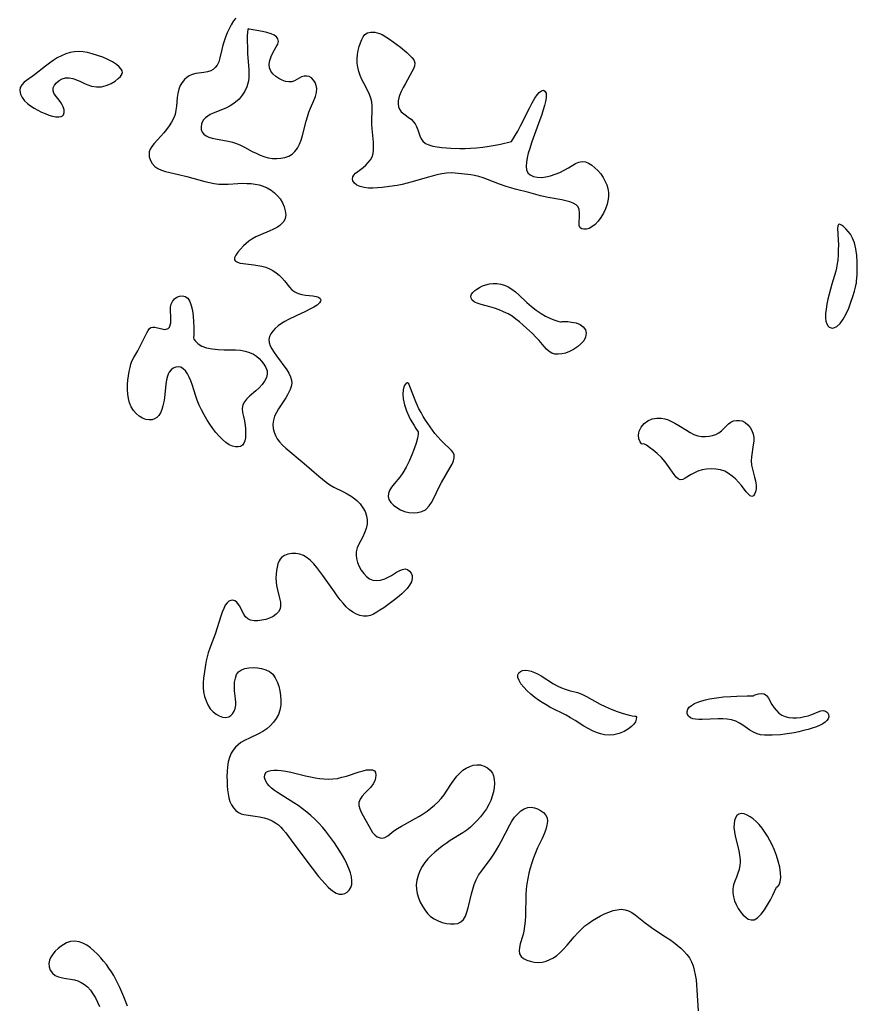
# Model space of a CAD drawing. Extents: x 1876372 to 1884574, y 2723595 to 2731797.
# Drawn here: x 1877254 to 1877564, y 2729824 to 2730188 of the extents above; entities that cross this region are included whole.
import ezdxf

# ---------------------------------------------------------------- set-up
doc = ezdxf.new("R2010")
doc.units = 0

msp = doc.modelspace()

# ---------------------------------------------------------------- linework, layer by layer
at = {"layer": 'Unknown_Line_Type', "color": 0}
for points in [[(1877333.85, 2730188.38, 120), (1877333, 2730187.29, 120), (1877332.14, 2730185.89, 120), (1877331.37, 2730184.4, 120), (1877330.68, 2730182.84, 120), (1877330.05, 2730181.25, 120), (1877329.55, 2730179.82, 120), (1877329.11, 2730178.39, 120), (1877328.71, 2730176.74, 120), (1877328, 2730173.59, 120), (1877327.55, 2730172.15, 120), (1877326.94, 2730170.89, 120), (1877326.31, 2730170.06, 120), (1877325.55, 2730169.38, 120), (1877324.69, 2730168.86, 120), (1877323.41, 2730168.43, 120), (1877322.02, 2730168.18, 120), (1877319.12, 2730167.8, 120), (1877317.72, 2730167.45, 120), (1877316.68, 2730167, 120), (1877315.73, 2730166.4, 120), (1877314.88, 2730165.65, 120), (1877314.04, 2730164.58, 120), (1877313.36, 2730163.36, 120), (1877312.84, 2730162.01, 120), (1877312.45, 2730160.49, 120), (1877312.2, 2730158.92, 120), (1877311.93, 2730155.79, 120), (1877311.74, 2730154.24, 120), (1877311.4, 2730152.72, 120), (1877310.85, 2730151.25, 120), (1877310.12, 2730149.84, 120), (1877309.25, 2730148.46, 120), (1877308.28, 2730147.14, 120), (1877307.24, 2730145.86, 120), (1877306.17, 2730144.63, 120), (1877303.63, 2730141.9, 120), (1877302.78, 2730140.88, 120), (1877302.16, 2730139.84, 120), (1877301.88, 2730138.92, 120), (1877301.79, 2730137.97, 120), (1877301.89, 2730136.99, 120), (1877302.28, 2730135.72, 120), (1877302.96, 2730134.52, 120), (1877303.9, 2730133.47, 120), (1877305.03, 2730132.67, 120), (1877306.37, 2730132.06, 120), (1877307.86, 2730131.59, 120), (1877309.45, 2730131.2, 120), (1877312.65, 2730130.5, 120), (1877315.77, 2730129.74, 120), (1877322.47, 2730127.88, 120), (1877324.18, 2730127.47, 120), (1877325.89, 2730127.13, 120), (1877327.61, 2730126.92, 120), (1877329.36, 2730126.87, 120), (1877331.11, 2730126.92, 120), (1877334.64, 2730127.16, 120), (1877336.4, 2730127.23, 120), (1877337.98, 2730127.22, 120), (1877339.54, 2730127.13, 120), (1877341.07, 2730126.94, 120), (1877342.56, 2730126.63, 120), (1877344, 2730126.19, 120), (1877345.51, 2730125.53, 120), (1877346.91, 2730124.7, 120), (1877348.21, 2730123.73, 120), (1877349.36, 2730122.63, 120), (1877350.34, 2730121.43, 120), (1877351.18, 2730119.98, 120), (1877351.8, 2730118.47, 120), (1877352.19, 2730117, 120), (1877352.33, 2730115.57, 120), (1877352.13, 2730114.22, 120), (1877351.63, 2730113.15, 120), (1877350.84, 2730112.19, 120), (1877350.14, 2730111.59, 120), (1877349.34, 2730111.05, 120), (1877348.59, 2730110.62, 120), (1877347.79, 2730110.21, 120), (1877346.23, 2730109.52, 120), (1877342.96, 2730108.2, 120), (1877341.35, 2730107.47, 120), (1877339.84, 2730106.62, 120), (1877338.73, 2730105.84, 120), (1877337.69, 2730104.99, 120), (1877336.74, 2730104.1, 120), (1877335.58, 2730102.92, 120), (1877334.59, 2730101.77, 120), (1877333.84, 2730100.68, 120), (1877333.41, 2730099.71, 120), (1877333.42, 2730098.9, 120), (1877333.83, 2730098.4, 120), (1877334.54, 2730098.02, 120), (1877335.48, 2730097.73, 120), (1877336.6, 2730097.53, 120), (1877340.57, 2730097.07, 120), (1877342.05, 2730096.87, 120), (1877343.53, 2730096.59, 120), (1877344.98, 2730096.18, 120), (1877346.32, 2730095.63, 120), (1877347.6, 2730094.95, 120), (1877348.81, 2730094.15, 120), (1877349.92, 2730093.25, 120), (1877350.94, 2730092.28, 120), (1877351.93, 2730091.12, 120), (1877353.72, 2730088.83, 120), (1877354.65, 2730087.83, 120), (1877355.68, 2730087.03, 120), (1877356.91, 2730086.46, 120), (1877358.25, 2730086.11, 120), (1877359.65, 2730085.9, 120), (1877362.37, 2730085.59, 120), (1877363.55, 2730085.36, 120), (1877364.41, 2730085.05, 120), (1877365.03, 2730084.64, 120), (1877365.32, 2730084.12, 120), (1877365.25, 2730083.58, 120), (1877364.87, 2730082.99, 120), (1877363.98, 2730082.21, 120), (1877362.77, 2730081.43, 120), (1877361.32, 2730080.64, 120), (1877359.71, 2730079.85, 120), (1877356.25, 2730078.23, 120), (1877353.43, 2730076.83, 120), (1877352.06, 2730076.09, 120), (1877350.77, 2730075.31, 120), (1877349.57, 2730074.47, 120), (1877348.48, 2730073.55, 120), (1877347.55, 2730072.57, 120), (1877346.82, 2730071.56, 120), (1877346.31, 2730070.5, 120), (1877346.1, 2730069.42, 120), (1877346.22, 2730068.29, 120), (1877346.63, 2730067.14, 120), (1877347.24, 2730065.96, 120), (1877348.03, 2730064.69, 120), (1877348.92, 2730063.39, 120), (1877352.74, 2730058.22, 120), (1877353.55, 2730056.95, 120), (1877354.17, 2730055.67, 120), (1877354.52, 2730054.37, 120), (1877354.55, 2730053.25, 120), (1877354.36, 2730052.12, 120), (1877354, 2730050.97, 120), (1877353.54, 2730049.95, 120), (1877353, 2730048.93, 120), (1877352.39, 2730047.91, 120), (1877349.71, 2730043.83, 120), (1877348.91, 2730042.45, 120), (1877348.25, 2730041.05, 120), (1877347.81, 2730039.62, 120), (1877347.64, 2730038.08, 120), (1877347.76, 2730036.53, 120), (1877348.08, 2730035.22, 120), (1877348.58, 2730033.95, 120), (1877349.23, 2730032.73, 120), (1877350.04, 2730031.59, 120), (1877351.15, 2730030.38, 120), (1877352.39, 2730029.25, 120), (1877359.13, 2730023.61, 120), (1877364.54, 2730018.89, 120), (1877365.89, 2730017.77, 120), (1877367.25, 2730016.71, 120), (1877368.64, 2730015.73, 120), (1877370.09, 2730014.86, 120), (1877373.47, 2730013.22, 120), (1877375.02, 2730012.41, 120), (1877376.51, 2730011.53, 120), (1877377.9, 2730010.54, 120), (1877378.67, 2730009.88, 120), (1877379.88, 2730008.62, 120), (1877380.9, 2730007.23, 120), (1877381.71, 2730005.76, 120), (1877382.27, 2730004.22, 120), (1877382.53, 2730002.63, 120), (1877382.45, 2730001.08, 120), (1877382.09, 2729999.51, 120), (1877381.54, 2729997.96, 120), (1877380.85, 2729996.45, 120), (1877379.41, 2729993.69, 120), (1877378.81, 2729992.33, 120), (1877378.45, 2729990.95, 120), (1877378.38, 2729989.68, 120), (1877378.54, 2729988.39, 120), (1877378.95, 2729986.91, 120), (1877379.55, 2729985.47, 120), (1877380.31, 2729984.1, 120), (1877381.19, 2729982.84, 120), (1877382.19, 2729981.76, 120), (1877383.3, 2729980.91, 120), (1877384.52, 2729980.38, 120), (1877385.93, 2729980.25, 120), (1877387.42, 2729980.47, 120), (1877388.95, 2729980.96, 120), (1877390.44, 2729981.65, 120), (1877391.41, 2729982.18, 120), (1877393.34, 2729983.33, 120), (1877394.5, 2729983.97, 120), (1877395.59, 2729984.41, 120), (1877396.58, 2729984.55, 120), (1877397.44, 2729984.33, 120), (1877398.17, 2729983.8, 120), (1877398.73, 2729983.04, 120), (1877399.08, 2729982.12, 120), (1877399.15, 2729981.09, 120), (1877398.84, 2729979.85, 120), (1877398.17, 2729978.57, 120), (1877397.23, 2729977.29, 120), (1877396.08, 2729976.04, 120), (1877395.27, 2729975.3, 120), (1877394.42, 2729974.57, 120), (1877393.03, 2729973.46, 120), (1877390.12, 2729971.28, 120), (1877388.65, 2729970.24, 120), (1877387.19, 2729969.26, 120), (1877386, 2729968.52, 120), (1877384.83, 2729967.87, 120), (1877383.65, 2729967.38, 120), (1877382.46, 2729967.09, 120), (1877381.13, 2729967.07, 120), (1877379.79, 2729967.32, 120), (1877378.47, 2729967.82, 120), (1877377.2, 2729968.53, 120), (1877375.94, 2729969.49, 120), (1877374.75, 2729970.61, 120), (1877373.6, 2729971.86, 120), (1877372.49, 2729973.2, 120), (1877371.41, 2729974.61, 120), (1877370.35, 2729976.06, 120), (1877366.07, 2729982.18, 120), (1877364.97, 2729983.68, 120), (1877363.86, 2729985.12, 120), (1877362.72, 2729986.46, 120), (1877361.53, 2729987.69, 120), (1877360.28, 2729988.73, 120), (1877358.96, 2729989.54, 120), (1877357.52, 2729990.06, 120), (1877356.03, 2729990.3, 120), (1877354.55, 2729990.3, 120), (1877353.15, 2729990.05, 120), (1877351.87, 2729989.55, 120), (1877350.79, 2729988.76, 120), (1877350.31, 2729988.18, 120), (1877349.91, 2729987.52, 120), (1877349.46, 2729986.43, 120), (1877349.13, 2729985.23, 120), (1877348.9, 2729983.94, 120), (1877348.77, 2729982.58, 120), (1877348.73, 2729981.19, 120), (1877348.79, 2729979.79, 120), (1877348.95, 2729978.4, 120), (1877349.27, 2729976.78, 120), (1877350.06, 2729973.72, 120), (1877350.36, 2729972.29, 120), (1877350.46, 2729970.97, 120), (1877350.28, 2729969.77, 120), (1877349.7, 2729968.7, 120), (1877348.8, 2729967.78, 120), (1877347.65, 2729967, 120), (1877346.34, 2729966.37, 120), (1877344.93, 2729965.89, 120), (1877343.48, 2729965.56, 120), (1877342.03, 2729965.38, 120), (1877340.65, 2729965.4, 120), (1877339.38, 2729965.63, 120), (1877338.3, 2729966.14, 120), (1877337.51, 2729966.88, 120), (1877336.88, 2729967.81, 120), (1877335.28, 2729970.94, 120), (1877334.67, 2729971.83, 120), (1877334.1, 2729972.39, 120), (1877333.48, 2729972.78, 120), (1877332.82, 2729972.98, 120), (1877332.06, 2729972.94, 120), (1877331.32, 2729972.63, 120), (1877330.64, 2729972.07, 120), (1877329.98, 2729971.13, 120), (1877329.4, 2729969.95, 120), (1877328.86, 2729968.58, 120), (1877328.33, 2729967.08, 120), (1877326.21, 2729960.48, 120), (1877325.63, 2729958.79, 120), (1877324.33, 2729955.32, 120), (1877323.68, 2729953.52, 120), (1877323.27, 2729952.05, 120), (1877322.92, 2729950.56, 120), (1877322.64, 2729949.05, 120), (1877322.14, 2729945.82, 120), (1877321.95, 2729944.12, 120), (1877321.83, 2729942.43, 120), (1877321.82, 2729940.76, 120), (1877321.96, 2729939.13, 120), (1877322.32, 2729937.41, 120), (1877322.87, 2729935.77, 120), (1877323.59, 2729934.24, 120), (1877324.46, 2729932.85, 120), (1877325.49, 2729931.67, 120), (1877326.58, 2729930.81, 120), (1877327.74, 2729930.17, 120), (1877328.94, 2729929.78, 120), (1877330.2, 2729929.67, 120), (1877331.36, 2729929.92, 120), (1877332, 2729930.3, 120), (1877332.72, 2729931.02, 120), (1877333.28, 2729931.94, 120), (1877333.67, 2729932.99, 120), (1877333.86, 2729934.15, 120), (1877333.87, 2729935.14, 120), (1877333.76, 2729936.52, 120), (1877333.42, 2729939.42, 120), (1877333.35, 2729941.05, 120), (1877333.44, 2729942.65, 120), (1877333.71, 2729944.14, 120), (1877334.19, 2729945.47, 120), (1877334.94, 2729946.54, 120), (1877335.98, 2729947.29, 120), (1877337.27, 2729947.77, 120), (1877338.72, 2729948.02, 120), (1877340.27, 2729948.09, 120), (1877341.86, 2729947.98, 120), (1877343.44, 2729947.71, 120), (1877344.94, 2729947.25, 120), (1877346.32, 2729946.57, 120), (1877347.54, 2729945.6, 120), (1877348.49, 2729944.34, 120), (1877349.22, 2729942.85, 120), (1877349.77, 2729941.21, 120), (1877350.17, 2729939.48, 120), (1877350.44, 2729937.7, 120), (1877350.55, 2729935.9, 120), (1877350.49, 2729934.12, 120), (1877350.21, 2729932.38, 120), (1877349.66, 2729930.75, 120), (1877348.86, 2729929.25, 120), (1877347.84, 2729927.85, 120), (1877346.65, 2729926.58, 120), (1877345.32, 2729925.42, 120), (1877343.86, 2729924.41, 120), (1877342.26, 2729923.53, 120), (1877338.92, 2729922.01, 120), (1877337.29, 2729921.22, 120), (1877335.78, 2729920.31, 120), (1877334.77, 2729919.54, 120), (1877333.77, 2729918.59, 120), (1877332.89, 2729917.55, 120), (1877332.17, 2729916.4, 120), (1877331.52, 2729914.84, 120), (1877331.09, 2729913.16, 120), (1877330.82, 2729911.4, 120), (1877330.67, 2729909.58, 120), (1877330.62, 2729907.74, 120), (1877330.64, 2729905.88, 120), (1877330.71, 2729904.33, 120), (1877330.83, 2729902.81, 120), (1877331.02, 2729901.33, 120), (1877331.31, 2729899.91, 120), (1877331.71, 2729898.58, 120), (1877332.29, 2729897.29, 120), (1877333.02, 2729896.15, 120), (1877333.89, 2729895.2, 120), (1877334.86, 2729894.45, 120), (1877335.9, 2729893.93, 120), (1877336.9, 2729893.68, 120), (1877341.05, 2729893.15, 120), (1877342.7, 2729892.86, 120), (1877344.37, 2729892.47, 120), (1877346, 2729891.95, 120), (1877347.29, 2729891.39, 120), (1877348.52, 2729890.7, 120), (1877349.64, 2729889.87, 120), (1877350.5, 2729889.06, 120), (1877351.31, 2729888.16, 120), (1877352.34, 2729886.92, 120), (1877354.39, 2729884.24, 120), (1877358.64, 2729878.44, 120), (1877362.14, 2729873.83, 120), (1877364.51, 2729870.85, 120), (1877365.7, 2729869.43, 120), (1877366.9, 2729868.09, 120), (1877368.09, 2729866.85, 120), (1877369.05, 2729865.96, 120), (1877370.03, 2729865.22, 120), (1877371.02, 2729864.66, 120), (1877372.12, 2729864.31, 120), (1877373.21, 2729864.25, 120), (1877374.22, 2729864.48, 120), (1877375.11, 2729865.01, 120), (1877375.85, 2729865.77, 120), (1877376.41, 2729866.74, 120), (1877376.76, 2729867.85, 120), (1877376.85, 2729869.2, 120), (1877376.69, 2729870.64, 120), (1877376.32, 2729872.15, 120), (1877375.72, 2729873.8, 120), (1877374.97, 2729875.46, 120), (1877374.17, 2729877.02, 120), (1877373.29, 2729878.59, 120), (1877372.35, 2729880.14, 120), (1877370.35, 2729883.22, 120), (1877369.3, 2729884.73, 120), (1877368.21, 2729886.22, 120), (1877367.08, 2729887.68, 120), (1877365.9, 2729889.08, 120), (1877364.55, 2729890.55, 120), (1877363.14, 2729891.97, 120), (1877361.68, 2729893.32, 120), (1877360.17, 2729894.62, 120), (1877358.61, 2729895.85, 120), (1877357.01, 2729897, 120), (1877355.38, 2729898.09, 120), (1877349.33, 2729901.91, 120), (1877348.2, 2729902.66, 120), (1877347.12, 2729903.46, 120), (1877346.18, 2729904.3, 120), (1877345.43, 2729905.17, 120), (1877344.82, 2729906.32, 120), (1877344.55, 2729907.47, 120), (1877344.64, 2729908.51, 120), (1877345.12, 2729909.33, 120), (1877345.85, 2729909.79, 120), (1877346.83, 2729910.05, 120), (1877347.99, 2729910.16, 120), (1877349.29, 2729910.14, 120), (1877350.7, 2729910, 120), (1877352.4, 2729909.73, 120), (1877354.18, 2729909.38, 120), (1877359.69, 2729908.09, 120), (1877361.56, 2729907.68, 120), (1877363.21, 2729907.35, 120), (1877364.86, 2729907.09, 120), (1877366.5, 2729906.9, 120), (1877368.13, 2729906.82, 120), (1877369.74, 2729906.87, 120), (1877371.45, 2729907.1, 120), (1877373.13, 2729907.48, 120), (1877374.79, 2729907.96, 120), (1877379.52, 2729909.5, 120), (1877380.97, 2729909.92, 120), (1877382.27, 2729910.19, 120), (1877383.44, 2729910.31, 120), (1877384.42, 2729910.23, 120), (1877385.15, 2729909.89, 120), (1877385.58, 2729909.24, 120), (1877385.72, 2729908.34, 120), (1877385.6, 2729907.3, 120), (1877385.26, 2729906.18, 120), (1877384.68, 2729905.06, 120), (1877383.79, 2729903.86, 120), (1877382.75, 2729902.73, 120), (1877381.66, 2729901.62, 120), (1877380.66, 2729900.51, 120), (1877379.87, 2729899.38, 120), (1877379.42, 2729898.2, 120), (1877379.41, 2729897.04, 120), (1877379.72, 2729895.82, 120), (1877380.26, 2729894.55, 120), (1877380.94, 2729893.25, 120), (1877383.79, 2729888.2, 120), (1877384.49, 2729887.12, 120), (1877385.25, 2729886.21, 120), (1877386.23, 2729885.45, 120), (1877387.29, 2729885.04, 120), (1877388.15, 2729885.02, 120), (1877389, 2729885.24, 120), (1877390.09, 2729885.86, 120), (1877392.38, 2729887.68, 120), (1877393.7, 2729888.59, 120), (1877395.15, 2729889.46, 120), (1877401.61, 2729892.98, 120), (1877403.22, 2729893.96, 120), (1877404.67, 2729894.95, 120), (1877406.07, 2729896.01, 120), (1877407.41, 2729897.14, 120), (1877408.67, 2729898.35, 120), (1877409.84, 2729899.64, 120), (1877410.89, 2729900.99, 120), (1877411.86, 2729902.39, 120), (1877413.72, 2729905.23, 120), (1877414.66, 2729906.61, 120), (1877415.65, 2729907.9, 120), (1877416.72, 2729909.08, 120), (1877417.87, 2729910.07, 120), (1877419.1, 2729910.9, 120), (1877420.39, 2729911.54, 120), (1877421.7, 2729911.97, 120), (1877423.02, 2729912.16, 120), (1877424.41, 2729912.04, 120), (1877425.74, 2729911.63, 120), (1877426.95, 2729910.98, 120), (1877427.98, 2729910.1, 120), (1877428.77, 2729909.01, 120), (1877429.15, 2729908.09, 120), (1877429.43, 2729906.73, 120), (1877429.51, 2729905.25, 120), (1877429.4, 2729903.7, 120), (1877429.15, 2729902.11, 120), (1877428.76, 2729900.51, 120), (1877428.22, 2729898.92, 120), (1877427.53, 2729897.39, 120), (1877426.61, 2729895.82, 120), (1877425.54, 2729894.32, 120), (1877424.36, 2729892.88, 120), (1877423.11, 2729891.48, 120), (1877421.9, 2729890.24, 120), (1877420.64, 2729889.06, 120), (1877419.32, 2729887.97, 120), (1877417.85, 2729886.93, 120), (1877413.2, 2729884.05, 120), (1877411.7, 2729883.06, 120), (1877410.24, 2729882.02, 120), (1877408.82, 2729880.93, 120), (1877407.46, 2729879.78, 120), (1877406.16, 2729878.58, 120), (1877404.94, 2729877.32, 120), (1877403.84, 2729875.99, 120), (1877402.81, 2729874.45, 120), (1877401.96, 2729872.83, 120), (1877401.29, 2729871.15, 120), (1877400.83, 2729869.43, 120), (1877400.63, 2729867.69, 120), (1877400.71, 2729866.07, 120), (1877401.02, 2729864.46, 120), (1877401.5, 2729862.87, 120), (1877402.13, 2729861.32, 120), (1877402.9, 2729859.82, 120), (1877403.78, 2729858.42, 120), (1877404.79, 2729857.13, 120), (1877405.94, 2729856.02, 120), (1877407.29, 2729855.09, 120), (1877408.74, 2729854.37, 120), (1877410.26, 2729853.82, 120), (1877411.8, 2729853.43, 120), (1877413.31, 2729853.23, 120), (1877414.74, 2729853.22, 120), (1877416.05, 2729853.46, 120), (1877417.16, 2729854, 120), (1877418.07, 2729854.92, 120), (1877418.78, 2729856.14, 120), (1877419.34, 2729857.58, 120), (1877419.81, 2729859.18, 120), (1877421.04, 2729864.39, 120), (1877421.51, 2729866.16, 120), (1877422.08, 2729867.89, 120), (1877422.78, 2729869.56, 120), (1877423.71, 2729871.23, 120), (1877424.78, 2729872.82, 120), (1877428.29, 2729877.55, 120), (1877429.3, 2729879.05, 120), (1877430.26, 2729880.6, 120), (1877431.17, 2729882.17, 120), (1877432.05, 2729883.77, 120), (1877435.2, 2729889.89, 120), (1877436, 2729891.26, 120), (1877437.02, 2729892.69, 120), (1877438.14, 2729893.96, 120), (1877439.34, 2729895.03, 120), (1877440.6, 2729895.84, 120), (1877441.92, 2729896.31, 120), (1877443.12, 2729896.38, 120), (1877444.32, 2729896.19, 120), (1877445.49, 2729895.79, 120), (1877446.59, 2729895.23, 120), (1877447.64, 2729894.47, 120), (1877448.49, 2729893.58, 120), (1877449.02, 2729892.53, 120), (1877449.18, 2729891.23, 120), (1877448.97, 2729889.78, 120), (1877448.52, 2729888.23, 120), (1877447.89, 2729886.6, 120), (1877447.14, 2729884.91, 120), (1877445.53, 2729881.4, 120), (1877444.75, 2729879.59, 120), (1877444.02, 2729877.73, 120), (1877443.37, 2729875.84, 120), (1877442.79, 2729873.93, 120), (1877442.27, 2729872, 120), (1877441.85, 2729870.05, 120), (1877441.53, 2729868.09, 120), (1877441.33, 2729866.12, 120), (1877441.21, 2729864.13, 120), (1877441.03, 2729856.23, 120), (1877440.91, 2729854.3, 120), (1877440.72, 2729852.42, 120), (1877440.41, 2729850.6, 120), (1877440.01, 2729848.96, 120), (1877439.11, 2729845.92, 120), (1877438.78, 2729844.54, 120), (1877438.67, 2729843.28, 120), (1877438.86, 2729842.17, 120), (1877439.44, 2729841.25, 120), (1877440.35, 2729840.5, 120), (1877441.49, 2729839.9, 120), (1877442.8, 2729839.44, 120), (1877444.23, 2729839.14, 120), (1877445.72, 2729839.02, 120), (1877447.24, 2729839.13, 120), (1877448.66, 2729839.47, 120), (1877450.06, 2729840.03, 120), (1877451.35, 2729840.74, 120), (1877452.58, 2729841.6, 120), (1877453.76, 2729842.58, 120), (1877455.14, 2729843.93, 120), (1877456.45, 2729845.39, 120), (1877459.02, 2729848.43, 120), (1877460.34, 2729849.93, 120), (1877461.73, 2729851.34, 120), (1877463.04, 2729852.48, 120), (1877464.41, 2729853.53, 120), (1877465.82, 2729854.51, 120), (1877467.27, 2729855.41, 120), (1877468.75, 2729856.23, 120), (1877470.31, 2729856.99, 120), (1877471.87, 2729857.65, 120), (1877473.42, 2729858.17, 120), (1877474.95, 2729858.52, 120), (1877476.44, 2729858.66, 120), (1877477.87, 2729858.52, 120), (1877479.13, 2729858.09, 120), (1877480.36, 2729857.43, 120), (1877481.56, 2729856.6, 120), (1877485.24, 2729853.68, 120), (1877486.69, 2729852.61, 120), (1877488.19, 2729851.57, 120), (1877492.84, 2729848.51, 120), (1877494.38, 2729847.47, 120), (1877495.79, 2729846.47, 120), (1877497.15, 2729845.43, 120), (1877498.44, 2729844.34, 120), (1877499.65, 2729843.2, 120), (1877500.74, 2729841.98, 120), (1877501.67, 2729840.67, 120), (1877502.43, 2729839.23, 120), (1877503.02, 2729837.69, 120), (1877503.48, 2729836.08, 120), (1877503.83, 2729834.42, 120), (1877504.1, 2729832.57, 120), (1877504.3, 2729830.69, 120), (1877504.45, 2729828.79, 120), (1877504.92, 2729821.12, 120)], [(1877338.5, 2730184.39, 120), (1877338.35, 2730184.09, 120), (1877338.23, 2730183.17, 120), (1877338.14, 2730181.75, 120), (1877338.11, 2730179.83, 120), (1877338.16, 2730177.58, 120), (1877338.27, 2730175.13, 120), (1877338.66, 2730169.29, 120), (1877338.71, 2730167.51, 120), (1877338.66, 2730165.95, 120), (1877338.47, 2730164.6, 120), (1877337.96, 2730162.91, 120), (1877337.2, 2730161.31, 120), (1877336.24, 2730159.8, 120), (1877335.11, 2730158.42, 120), (1877333.8, 2730157.19, 120), (1877332.83, 2730156.48, 120), (1877331.81, 2730155.85, 120), (1877330.24, 2730155.08, 120), (1877325.48, 2730153.14, 120), (1877324.43, 2730152.63, 120), (1877323.48, 2730152.07, 120), (1877322.65, 2730151.43, 120), (1877321.99, 2730150.7, 120), (1877321.49, 2730149.9, 120), (1877321.19, 2730149.14, 120), (1877321.03, 2730148.1, 120), (1877321.13, 2730147.08, 120), (1877321.48, 2730146.15, 120), (1877322.09, 2730145.35, 120), (1877322.93, 2730144.77, 120), (1877323.96, 2730144.32, 120), (1877325.14, 2730143.98, 120), (1877326.43, 2730143.7, 120), (1877331.05, 2730142.86, 120), (1877332.62, 2730142.48, 120), (1877334.16, 2730141.99, 120), (1877335.63, 2730141.36, 120), (1877337.07, 2730140.62, 120), (1877339.95, 2730139.05, 120), (1877341.38, 2730138.33, 120), (1877342.84, 2730137.68, 120), (1877344.31, 2730137.13, 120), (1877345.8, 2730136.71, 120), (1877347.41, 2730136.45, 120), (1877349, 2730136.37, 120), (1877350.56, 2730136.48, 120), (1877352.05, 2730136.78, 120), (1877353.44, 2730137.31, 120), (1877354.67, 2730138.07, 120), (1877355.76, 2730139.06, 120), (1877356.68, 2730140.23, 120), (1877357.45, 2730141.67, 120), (1877358.06, 2730143.24, 120), (1877358.57, 2730144.91, 120), (1877359.87, 2730150.16, 120), (1877360.36, 2730151.88, 120), (1877360.92, 2730153.56, 120), (1877361.54, 2730155.04, 120), (1877362.8, 2730157.86, 120), (1877363.35, 2730159.38, 120), (1877363.72, 2730160.86, 120), (1877363.82, 2730162.28, 120), (1877363.64, 2730163.45, 120), (1877363.24, 2730164.52, 120), (1877362.65, 2730165.44, 120), (1877361.92, 2730166.19, 120), (1877361.07, 2730166.69, 120), (1877360.13, 2730166.91, 120), (1877359.16, 2730166.87, 120), (1877358.21, 2730166.61, 120), (1877357.31, 2730166.15, 120), (1877356.46, 2730165.61, 120), (1877355.59, 2730165.11, 120), (1877354.66, 2730164.78, 120), (1877353.53, 2730164.72, 120), (1877352.31, 2730164.94, 120), (1877351.06, 2730165.39, 120), (1877349.82, 2730166.01, 120), (1877348.65, 2730166.78, 120), (1877347.63, 2730167.69, 120), (1877346.8, 2730168.75, 120), (1877346.29, 2730169.92, 120), (1877346.18, 2730171.25, 120), (1877346.42, 2730172.66, 120), (1877346.92, 2730174.09, 120), (1877347.59, 2730175.5, 120), (1877348.85, 2730177.7, 120), (1877349.38, 2730178.72, 120), (1877349.62, 2730179.72, 120), (1877349.44, 2730180.67, 120), (1877348.9, 2730181.38, 120), (1877348.06, 2730182, 120), (1877346.98, 2730182.52, 120), (1877345.41, 2730183.02, 120), (1877343.74, 2730183.4, 120), (1877338.8, 2730184.31, 120), (1877338.5, 2730184.39, 120)], [(1877435.86, 2730142.66, 120), (1877437.25, 2730144.92, 120), (1877438.17, 2730146.56, 120), (1877439.2, 2730148.49, 120), (1877442.48, 2730154.97, 120), (1877443.52, 2730156.96, 120), (1877444.49, 2730158.67, 120), (1877445.33, 2730159.96, 120), (1877446.11, 2730160.88, 120), (1877446.91, 2730161.5, 120), (1877447.65, 2730161.67, 120), (1877448.24, 2730161.35, 120), (1877448.62, 2730160.6, 120), (1877448.7, 2730160, 120), (1877448.64, 2730158.83, 120), (1877448.41, 2730157.47, 120), (1877448.03, 2730155.98, 120), (1877447.56, 2730154.39, 120), (1877447.02, 2730152.73, 120), (1877445.82, 2730149.31, 120), (1877443.4, 2730142.63, 120), (1877442.46, 2730139.77, 120), (1877442.06, 2730138.38, 120), (1877441.65, 2730136.66, 120), (1877441.38, 2730135.03, 120), (1877441.29, 2730133.53, 120), (1877441.44, 2730132.2, 120), (1877441.92, 2730131.11, 120), (1877442.79, 2730130.32, 120), (1877443.96, 2730129.79, 120), (1877445.36, 2730129.5, 120), (1877446.91, 2730129.43, 120), (1877448.54, 2730129.59, 120), (1877450.25, 2730129.98, 120), (1877451.98, 2730130.57, 120), (1877453.68, 2730131.29, 120), (1877455.33, 2730132.11, 120), (1877456.9, 2730132.97, 120), (1877459.53, 2730134.5, 120), (1877460.77, 2730135.04, 120), (1877461.99, 2730135.28, 120), (1877463.19, 2730135.13, 120), (1877464.38, 2730134.65, 120), (1877465.55, 2730133.93, 120), (1877466.71, 2730133, 120), (1877467.81, 2730131.91, 120), (1877468.84, 2730130.7, 120), (1877469.77, 2730129.38, 120), (1877470.55, 2730127.96, 120), (1877471.09, 2730126.64, 120), (1877471.47, 2730125.26, 120), (1877471.7, 2730123.86, 120), (1877471.76, 2730122.44, 120), (1877471.67, 2730121.33, 120), (1877471.29, 2730119.56, 120), (1877470.66, 2730117.83, 120), (1877469.86, 2730116.18, 120), (1877468.93, 2730114.63, 120), (1877467.89, 2730113.23, 120), (1877466.77, 2730112.02, 120), (1877465.58, 2730111.08, 120), (1877464.56, 2730110.57, 120), (1877463.56, 2730110.29, 120), (1877462.64, 2730110.23, 120), (1877461.85, 2730110.39, 120), (1877461.27, 2730110.79, 120), (1877460.92, 2730111.57, 120), (1877460.83, 2730112.6, 120), (1877460.99, 2730115.05, 120), (1877461.03, 2730116.31, 120), (1877460.91, 2730117.49, 120), (1877460.5, 2730118.51, 120), (1877459.75, 2730119.28, 120), (1877458.7, 2730119.89, 120), (1877457.43, 2730120.37, 120), (1877456, 2730120.76, 120), (1877454.45, 2730121.1, 120), (1877449.46, 2730122.02, 120), (1877446.61, 2730122.63, 120), (1877442.29, 2730123.8, 120), (1877437.24, 2730125.09, 120), (1877435.55, 2730125.55, 120), (1877433.87, 2730126.06, 120), (1877431.39, 2730126.93, 120), (1877426.95, 2730128.68, 120), (1877425.36, 2730129.27, 120), (1877423.78, 2730129.78, 120), (1877422.2, 2730130.17, 120), (1877420.79, 2730130.39, 120), (1877415.03, 2730130.98, 120), (1877413.54, 2730131.05, 120), (1877411.81, 2730130.95, 120), (1877410.06, 2730130.7, 120), (1877408.28, 2730130.33, 120), (1877406.48, 2730129.88, 120), (1877404.67, 2730129.38, 120), (1877399.15, 2730127.76, 120), (1877397.27, 2730127.25, 120), (1877395.39, 2730126.8, 120), (1877393.52, 2730126.44, 120), (1877392.54, 2730126.3, 120), (1877388.04, 2730125.74, 120), (1877386.31, 2730125.57, 120), (1877384.61, 2730125.47, 120), (1877382.98, 2730125.48, 120), (1877381.33, 2730125.65, 120), (1877379.86, 2730126.01, 120), (1877378.62, 2730126.57, 120), (1877377.74, 2730127.3, 120), (1877377.21, 2730128.17, 120), (1877377.1, 2730128.87, 120), (1877377.21, 2730129.57, 120), (1877377.52, 2730130.23, 120), (1877378.14, 2730130.93, 120), (1877378.96, 2730131.6, 120), (1877380.93, 2730133.06, 120), (1877381.95, 2730133.93, 120), (1877382.9, 2730134.88, 120), (1877383.72, 2730135.93, 120), (1877384.33, 2730137.08, 120), (1877384.69, 2730138.3, 120), (1877384.84, 2730139.62, 120), (1877384.86, 2730141, 120), (1877384.77, 2730142.44, 120), (1877384.28, 2730147.42, 120), (1877384.17, 2730149.08, 120), (1877384.14, 2730150.73, 120), (1877384.34, 2730154.1, 120), (1877384.38, 2730155.73, 120), (1877384.23, 2730157.33, 120), (1877383.87, 2730158.72, 120), (1877383.33, 2730160.09, 120), (1877382.67, 2730161.46, 120), (1877381.21, 2730164.24, 120), (1877380.51, 2730165.67, 120), (1877379.89, 2730167.13, 120), (1877379.38, 2730168.63, 120), (1877379, 2730170.15, 120), (1877378.79, 2730171.68, 120), (1877378.77, 2730173.28, 120), (1877378.92, 2730174.85, 120), (1877379.2, 2730176.39, 120), (1877379.57, 2730177.87, 120), (1877380, 2730179.24, 120), (1877380.47, 2730180.48, 120), (1877380.95, 2730181.47, 120), (1877381.56, 2730182.26, 120), (1877382.58, 2730182.88, 120), (1877383.84, 2730183.17, 120), (1877385.25, 2730183.13, 120), (1877386.2, 2730182.94, 120), (1877387.05, 2730182.66, 120), (1877387.99, 2730182.24, 120), (1877389.37, 2730181.47, 120), (1877390.74, 2730180.58, 120), (1877392.11, 2730179.61, 120), (1877394.74, 2730177.56, 120), (1877397.13, 2730175.57, 120), (1877398.17, 2730174.66, 120), (1877399.04, 2730173.82, 120), (1877399.73, 2730172.85, 120), (1877400.07, 2730171.77, 120), (1877399.95, 2730170.59, 120), (1877399.47, 2730169.32, 120), (1877399, 2730168.42, 120), (1877396.61, 2730164.21, 120), (1877395.81, 2730162.71, 120), (1877395.09, 2730161.21, 120), (1877394.49, 2730159.73, 120), (1877394.22, 2730158.86, 120), (1877393.99, 2730157.69, 120), (1877393.94, 2730156.58, 120), (1877394.06, 2730155.55, 120), (1877394.4, 2730154.63, 120), (1877395.1, 2730153.71, 120), (1877396.03, 2730152.93, 120), (1877398.16, 2730151.39, 120), (1877398.74, 2730150.9, 120), (1877399.51, 2730150.11, 120), (1877400.19, 2730149.19, 120), (1877400.75, 2730148.2, 120), (1877401.21, 2730147.05, 120), (1877401.97, 2730144.77, 120), (1877402.42, 2730143.72, 120), (1877403.04, 2730142.82, 120), (1877404.03, 2730142.02, 120), (1877405.29, 2730141.43, 120), (1877406.74, 2730140.99, 120), (1877408.34, 2730140.68, 120), (1877410.05, 2730140.45, 120), (1877411.83, 2730140.3, 120), (1877413.43, 2730140.22, 120), (1877416.76, 2730140.14, 120), (1877418.66, 2730140.14, 120), (1877420.73, 2730140.2, 120), (1877422.92, 2730140.35, 120), (1877425.28, 2730140.61, 120), (1877427.6, 2730140.96, 120), (1877429.79, 2730141.34, 120), (1877431.77, 2730141.74, 120), (1877435.86, 2730142.66, 120)], [(1877291.72, 2730167.83, 120), (1877291.95, 2730168.13, 120), (1877291.85, 2730168.78, 120), (1877291.45, 2730169.51, 120), (1877290.74, 2730170.32, 120), (1877289.76, 2730171.17, 120), (1877288.3, 2730172.13, 120), (1877286.59, 2730173.03, 120), (1877284.7, 2730173.84, 120), (1877282.74, 2730174.55, 120), (1877280.79, 2730175.14, 120), (1877278.97, 2730175.58, 120), (1877277.4, 2730175.86, 120), (1877275.88, 2730175.97, 120), (1877274.24, 2730175.88, 120), (1877272.6, 2730175.57, 120), (1877270.97, 2730175.08, 120), (1877269.37, 2730174.41, 120), (1877267.84, 2730173.6, 120), (1877266.35, 2730172.66, 120), (1877264.92, 2730171.65, 120), (1877263.51, 2730170.59, 120), (1877259.44, 2730167.42, 120), (1877255.64, 2730164.64, 120), (1877254.69, 2730163.72, 120), (1877254.09, 2730162.71, 120), (1877253.95, 2730161.54, 120), (1877254.22, 2730160.27, 120), (1877254.84, 2730158.98, 120), (1877255.76, 2730157.74, 120), (1877256.8, 2730156.75, 120), (1877258, 2730155.85, 120), (1877259.32, 2730155.02, 120), (1877260.65, 2730154.28, 120), (1877262.02, 2730153.6, 120), (1877263.39, 2730153, 120), (1877264.74, 2730152.5, 120), (1877266.05, 2730152.12, 120), (1877267.27, 2730151.88, 120), (1877268.37, 2730151.83, 120), (1877269.29, 2730151.99, 120), (1877269.77, 2730152.22, 120), (1877270.12, 2730152.57, 120), (1877270.42, 2730153.38, 120), (1877270.38, 2730154.38, 120), (1877270.06, 2730155.49, 120), (1877269.68, 2730156.31, 120), (1877269.2, 2730157.12, 120), (1877268.5, 2730158.05, 120), (1877267.1, 2730159.79, 120), (1877266.57, 2730160.64, 120), (1877266.29, 2730161.49, 120), (1877266.37, 2730162.5, 120), (1877266.82, 2730163.5, 120), (1877267.56, 2730164.44, 120), (1877268.51, 2730165.26, 120), (1877269.63, 2730165.89, 120), (1877270.88, 2730166.25, 120), (1877272.21, 2730166.25, 120), (1877273.6, 2730165.98, 120), (1877275.02, 2730165.5, 120), (1877276.46, 2730164.88, 120), (1877277.87, 2730164.17, 120), (1877279.13, 2730163.61, 120), (1877280.51, 2730163.17, 120), (1877282.31, 2730162.91, 120), (1877284.16, 2730162.98, 120), (1877285.95, 2730163.39, 120), (1877286.9, 2730163.76, 120), (1877287.8, 2730164.2, 120), (1877289.22, 2730165.07, 120), (1877290.4, 2730165.96, 120), (1877291.24, 2730166.79, 120), (1877291.7, 2730167.46, 120), (1877291.72, 2730167.83, 120)], [(1877563.38, 2730090.03, 120), (1877563.43, 2730090.21, 120), (1877563.51, 2730090.92, 120), (1877563.7, 2730093.53, 120), (1877563.76, 2730095.65, 120), (1877563.72, 2730098.02, 120), (1877563.56, 2730100.5, 120), (1877563.23, 2730102.93, 120), (1877562.67, 2730105.19, 120), (1877561.99, 2730106.93, 120), (1877561.19, 2730108.36, 120), (1877560.34, 2730109.46, 120), (1877559.49, 2730110.4, 120), (1877558.63, 2730111.21, 120), (1877557.86, 2730111.8, 120), (1877557.23, 2730112.11, 120), (1877556.77, 2730112.05, 120), (1877556.54, 2730111.52, 120), (1877556.49, 2730110.61, 120), (1877556.71, 2730106.33, 120), (1877556.75, 2730104.52, 120), (1877556.74, 2730102.64, 120), (1877556.67, 2730100.72, 120), (1877556.52, 2730098.78, 120), (1877556.25, 2730096.85, 120), (1877556.04, 2730095.79, 120), (1877555.79, 2730094.74, 120), (1877554.34, 2730089.94, 120), (1877553.81, 2730088.08, 120), (1877553.31, 2730086.21, 120), (1877552.87, 2730084.35, 120), (1877552.48, 2730082.52, 120), (1877552.19, 2730080.73, 120), (1877552.01, 2730079.02, 120), (1877552, 2730077.43, 120), (1877552.15, 2730076.25, 120), (1877552.46, 2730075.24, 120), (1877552.93, 2730074.44, 120), (1877553.38, 2730074.04, 120), (1877553.76, 2730073.83, 120), (1877554.42, 2730073.69, 120), (1877555.14, 2730073.77, 120), (1877556.22, 2730074.29, 120), (1877557.39, 2730075.4, 120), (1877558.56, 2730076.98, 120), (1877559.63, 2730078.93, 120), (1877560.58, 2730081.08, 120), (1877561.42, 2730083.29, 120), (1877562.13, 2730085.41, 120), (1877562.69, 2730087.29, 120), (1877563.1, 2730088.8, 120), (1877563.38, 2730090.03, 120)], [(1877454.39, 2730076, 120), (1877454.71, 2730076.09, 120), (1877455.52, 2730076.11, 120), (1877456.69, 2730076.06, 120), (1877458.07, 2730075.91, 120), (1877459.76, 2730075.59, 120), (1877461.31, 2730074.98, 120), (1877462.42, 2730074.13, 120), (1877463.17, 2730073.03, 120), (1877463.48, 2730071.78, 120), (1877463.28, 2730070.36, 120), (1877462.58, 2730069.01, 120), (1877461.51, 2730067.81, 120), (1877460.23, 2730066.73, 120), (1877458.81, 2730065.78, 120), (1877457.31, 2730065, 120), (1877455.77, 2730064.41, 120), (1877454.44, 2730064.09, 120), (1877453.15, 2730063.97, 120), (1877451.91, 2730064.07, 120), (1877450.77, 2730064.42, 120), (1877449.78, 2730065.05, 120), (1877448.85, 2730065.89, 120), (1877447.97, 2730066.87, 120), (1877446.12, 2730069.04, 120), (1877444.89, 2730070.35, 120), (1877443.57, 2730071.66, 120), (1877441.44, 2730073.63, 120), (1877440.14, 2730074.8, 120), (1877438.82, 2730075.94, 120), (1877437.46, 2730077.02, 120), (1877436.05, 2730078.03, 120), (1877434.59, 2730078.93, 120), (1877432.95, 2730079.74, 120), (1877431.26, 2730080.43, 120), (1877429.55, 2730081.01, 120), (1877427.86, 2730081.52, 120), (1877424.61, 2730082.4, 120), (1877423.17, 2730082.85, 120), (1877422.54, 2730083.11, 120), (1877421.99, 2730083.41, 120), (1877421.34, 2730083.96, 120), (1877420.92, 2730084.68, 120), (1877420.84, 2730085.46, 120), (1877421.09, 2730086.17, 120), (1877421.6, 2730086.88, 120), (1877422.24, 2730087.52, 120), (1877423.02, 2730088.13, 120), (1877424.04, 2730088.74, 120), (1877425.18, 2730089.27, 120), (1877426.41, 2730089.7, 120), (1877427.7, 2730090, 120), (1877429.08, 2730090.16, 120), (1877430.48, 2730090.15, 120), (1877431.87, 2730089.97, 120), (1877433.22, 2730089.6, 120), (1877434.65, 2730088.95, 120), (1877436.01, 2730088.1, 120), (1877437.32, 2730087.08, 120), (1877438.6, 2730085.95, 120), (1877441.58, 2730083.18, 120), (1877443.26, 2730081.71, 120), (1877445.03, 2730080.29, 120), (1877446.86, 2730079.02, 120), (1877448.48, 2730078.07, 120), (1877450.04, 2730077.29, 120), (1877451.46, 2730076.7, 120), (1877452.97, 2730076.2, 120), (1877453.99, 2730075.96, 120), (1877454.39, 2730076, 120)], [(1877318.28, 2730070.06, 120), (1877318.37, 2730069.57, 120), (1877318.92, 2730068.78, 120), (1877319.91, 2730067.85, 120), (1877321.3, 2730066.97, 120), (1877323.05, 2730066.34, 120), (1877325.08, 2730065.94, 120), (1877327.3, 2730065.75, 120), (1877329.58, 2730065.68, 120), (1877333.82, 2730065.63, 120), (1877335.6, 2730065.49, 120), (1877337.32, 2730065.17, 120), (1877338.94, 2730064.67, 120), (1877340.44, 2730063.97, 120), (1877341.53, 2730063.24, 120), (1877342.5, 2730062.4, 120), (1877343.38, 2730061.48, 120), (1877344.28, 2730060.31, 120), (1877344.99, 2730059.1, 120), (1877345.44, 2730057.86, 120), (1877345.54, 2730056.63, 120), (1877345.22, 2730055.34, 120), (1877344.55, 2730054.07, 120), (1877343.63, 2730052.83, 120), (1877342.54, 2730051.63, 120), (1877341.34, 2730050.49, 120), (1877338.96, 2730048.45, 120), (1877337.9, 2730047.43, 120), (1877337.04, 2730046.38, 120), (1877336.48, 2730045.24, 120), (1877336.29, 2730043.9, 120), (1877336.41, 2730042.45, 120), (1877336.71, 2730040.92, 120), (1877337.07, 2730039.32, 120), (1877337.37, 2730037.69, 120), (1877337.49, 2730036.54, 120), (1877337.53, 2730035.4, 120), (1877337.51, 2730034.29, 120), (1877337.41, 2730033.09, 120), (1877337.21, 2730032, 120), (1877336.87, 2730031.07, 120), (1877336.35, 2730030.35, 120), (1877335.64, 2730029.9, 120), (1877334.76, 2730029.69, 120), (1877333.77, 2730029.71, 120), (1877332.71, 2730029.95, 120), (1877331.46, 2730030.52, 120), (1877330.19, 2730031.36, 120), (1877328.94, 2730032.42, 120), (1877327.72, 2730033.64, 120), (1877326.54, 2730034.99, 120), (1877325.36, 2730036.54, 120), (1877324.23, 2730038.16, 120), (1877323.15, 2730039.86, 120), (1877322.14, 2730041.6, 120), (1877321.2, 2730043.37, 120), (1877320.33, 2730045.18, 120), (1877319.58, 2730047.02, 120), (1877318.94, 2730048.86, 120), (1877317.82, 2730052.48, 120), (1877317.22, 2730054.18, 120), (1877316.63, 2730055.54, 120), (1877315.96, 2730056.77, 120), (1877315.22, 2730057.82, 120), (1877314.42, 2730058.64, 120), (1877313.54, 2730059.17, 120), (1877312.62, 2730059.34, 120), (1877311.68, 2730059.21, 120), (1877310.76, 2730058.82, 120), (1877309.93, 2730058.19, 120), (1877309.24, 2730057.34, 120), (1877308.9, 2730056.67, 120), (1877308.62, 2730055.92, 120), (1877308.27, 2730054.49, 120), (1877308.02, 2730052.93, 120), (1877307.48, 2730047.91, 120), (1877307.24, 2730046.39, 120), (1877306.94, 2730044.94, 120), (1877306.54, 2730043.58, 120), (1877306.03, 2730042.35, 120), (1877305.37, 2730041.3, 120), (1877304.67, 2730040.59, 120), (1877303.86, 2730040.08, 120), (1877302.98, 2730039.77, 120), (1877301.82, 2730039.69, 120), (1877300.63, 2730039.91, 120), (1877299.43, 2730040.37, 120), (1877298.19, 2730041.11, 120), (1877297.03, 2730042.07, 120), (1877296, 2730043.21, 120), (1877295.16, 2730044.52, 120), (1877294.55, 2730045.99, 120), (1877294.15, 2730047.59, 120), (1877293.9, 2730049.28, 120), (1877293.8, 2730051.01, 120), (1877293.82, 2730052.77, 120), (1877293.95, 2730054.4, 120), (1877294.16, 2730056.02, 120), (1877294.43, 2730057.61, 120), (1877294.78, 2730059.15, 120), (1877295.09, 2730060.3, 120), (1877295.47, 2730061.39, 120), (1877296.11, 2730062.73, 120), (1877297.61, 2730065.29, 120), (1877298.4, 2730066.74, 120), (1877299.14, 2730068.2, 120), (1877300.93, 2730071.95, 120), (1877301.41, 2730072.79, 120), (1877301.92, 2730073.46, 120), (1877302.49, 2730073.88, 120), (1877303.16, 2730074.04, 120), (1877303.91, 2730073.99, 120), (1877306.47, 2730073.34, 120), (1877307.36, 2730073.21, 120), (1877308.18, 2730073.24, 120), (1877308.86, 2730073.51, 120), (1877309.32, 2730074.02, 120), (1877309.63, 2730074.73, 120), (1877309.81, 2730075.61, 120), (1877309.88, 2730076.6, 120), (1877309.86, 2730077.76, 120), (1877309.72, 2730080.18, 120), (1877309.75, 2730081.36, 120), (1877309.95, 2730082.47, 120), (1877310.44, 2730083.56, 120), (1877311.18, 2730084.45, 120), (1877312.08, 2730085.06, 120), (1877313.09, 2730085.44, 120), (1877314.15, 2730085.58, 120), (1877315.18, 2730085.41, 120), (1877316.13, 2730084.72, 120), (1877316.87, 2730083.55, 120), (1877317.42, 2730081.98, 120), (1877317.82, 2730080.14, 120), (1877318.1, 2730078.07, 120), (1877318.27, 2730075.98, 120), (1877318.34, 2730074.02, 120), (1877318.34, 2730071.12, 120), (1877318.28, 2730070.06, 120)], [(1877401.13, 2730035.62, 120), (1877401.36, 2730035.35, 120), (1877401.34, 2730034.44, 120), (1877401.06, 2730033, 120), (1877400.56, 2730031.16, 120), (1877399.85, 2730029.03, 120), (1877398.97, 2730026.74, 120), (1877397.96, 2730024.42, 120), (1877396.84, 2730022.18, 120), (1877395.65, 2730020.16, 120), (1877394.52, 2730018.57, 120), (1877392.42, 2730016, 120), (1877391.51, 2730014.79, 120), (1877390.77, 2730013.61, 120), (1877390.3, 2730012.46, 120), (1877390.19, 2730011.35, 120), (1877390.53, 2730010.23, 120), (1877391.24, 2730009.16, 120), (1877392.23, 2730008.17, 120), (1877393.42, 2730007.26, 120), (1877394.77, 2730006.48, 120), (1877396.22, 2730005.88, 120), (1877397.85, 2730005.49, 120), (1877399.51, 2730005.34, 120), (1877401.14, 2730005.44, 120), (1877402.66, 2730005.8, 120), (1877404.01, 2730006.49, 120), (1877404.43, 2730006.82, 120), (1877405.4, 2730007.87, 120), (1877406.23, 2730009.13, 120), (1877406.99, 2730010.54, 120), (1877409.17, 2730015.14, 120), (1877409.96, 2730016.6, 120), (1877413.21, 2730022.09, 120), (1877413.87, 2730023.35, 120), (1877414.39, 2730024.58, 120), (1877414.68, 2730025.72, 120), (1877414.64, 2730026.77, 120), (1877414.3, 2730027.6, 120), (1877413.7, 2730028.38, 120), (1877412.94, 2730029.15, 120), (1877410.89, 2730031.02, 120), (1877409.7, 2730032.17, 120), (1877408.56, 2730033.4, 120), (1877407.51, 2730034.69, 120), (1877404.08, 2730039.65, 120), (1877403.22, 2730041.02, 120), (1877402.39, 2730042.42, 120), (1877401.63, 2730043.86, 120), (1877400.94, 2730045.31, 120), (1877400.49, 2730046.38, 120), (1877398.31, 2730052.07, 120), (1877397.84, 2730052.99, 120), (1877397.37, 2730053.45, 120), (1877396.93, 2730053.35, 120), (1877396.49, 2730052.83, 120), (1877396.08, 2730052, 120), (1877395.78, 2730050.83, 120), (1877395.68, 2730049.27, 120), (1877395.83, 2730047.46, 120), (1877396.27, 2730045.28, 120), (1877396.96, 2730043.09, 120), (1877397.85, 2730041.03, 120), (1877398.4, 2730039.98, 120), (1877399.8, 2730037.62, 120), (1877400.5, 2730036.52, 120), (1877400.97, 2730035.81, 120), (1877401.13, 2730035.62, 120)], [(1877484.67, 2730030.82, 120), (1877484.35, 2730030.69, 120), (1877483.94, 2730030.87, 120), (1877483.4, 2730031.57, 120), (1877482.99, 2730032.7, 120), (1877482.85, 2730034.1, 120), (1877483.08, 2730035.6, 120), (1877483.79, 2730037.06, 120), (1877484.91, 2730038.35, 120), (1877486.33, 2730039.38, 120), (1877487.92, 2730040.08, 120), (1877489.56, 2730040.39, 120), (1877491.21, 2730040.37, 120), (1877492.51, 2730040.12, 120), (1877493.8, 2730039.7, 120), (1877495.07, 2730039.15, 120), (1877496.33, 2730038.49, 120), (1877497.75, 2730037.65, 120), (1877500.54, 2730035.87, 120), (1877501.93, 2730035.06, 120), (1877503.34, 2730034.36, 120), (1877504.78, 2730033.85, 120), (1877506.16, 2730033.59, 120), (1877507.55, 2730033.53, 120), (1877508.92, 2730033.65, 120), (1877510.23, 2730033.92, 120), (1877511.47, 2730034.36, 120), (1877512.59, 2730034.97, 120), (1877513.54, 2730035.71, 120), (1877515.22, 2730037.41, 120), (1877516.06, 2730038.2, 120), (1877516.96, 2730038.86, 120), (1877517.97, 2730039.31, 120), (1877519.05, 2730039.54, 120), (1877520.15, 2730039.54, 120), (1877521.22, 2730039.31, 120), (1877522.31, 2730038.75, 120), (1877523.29, 2730037.94, 120), (1877524.14, 2730036.94, 120), (1877524.81, 2730035.78, 120), (1877525.25, 2730034.48, 120), (1877525.43, 2730033.22, 120), (1877525.43, 2730031.88, 120), (1877525.3, 2730030.52, 120), (1877524.61, 2730026.06, 120), (1877524.54, 2730024.53, 120), (1877524.68, 2730023.02, 120), (1877524.97, 2730021.52, 120), (1877525.76, 2730018.58, 120), (1877526.1, 2730017.15, 120), (1877526.25, 2730016.32, 120), (1877526.33, 2730015.52, 120), (1877526.3, 2730014.25, 120), (1877526.1, 2730013.12, 120), (1877525.76, 2730012.2, 120), (1877525.31, 2730011.57, 120), (1877524.78, 2730011.34, 120), (1877524.16, 2730011.58, 120), (1877523.47, 2730012.22, 120), (1877522.7, 2730013.15, 120), (1877520.92, 2730015.45, 120), (1877519.87, 2730016.66, 120), (1877518.72, 2730017.85, 120), (1877517.48, 2730018.95, 120), (1877516.14, 2730019.92, 120), (1877514.71, 2730020.69, 120), (1877513.11, 2730021.24, 120), (1877511.43, 2730021.54, 120), (1877509.72, 2730021.63, 120), (1877508.02, 2730021.53, 120), (1877506.37, 2730021.24, 120), (1877504.8, 2730020.76, 120), (1877503.49, 2730020.15, 120), (1877502.29, 2730019.45, 120), (1877500.13, 2730018.12, 120), (1877499.17, 2730017.68, 120), (1877498.3, 2730017.55, 120), (1877497.5, 2730017.85, 120), (1877496.77, 2730018.51, 120), (1877495.98, 2730019.55, 120), (1877493.92, 2730022.52, 120), (1877492.68, 2730024.18, 120), (1877491.29, 2730025.79, 120), (1877489.79, 2730027.26, 120), (1877488.3, 2730028.52, 120), (1877486.93, 2730029.55, 120), (1877485.8, 2730030.31, 120), (1877485.01, 2730030.75, 120), (1877484.67, 2730030.82, 120)], [(1877481.85, 2729930.15, 120), (1877482.05, 2729929.78, 120), (1877482.02, 2729929, 120), (1877481.67, 2729927.99, 120), (1877481.09, 2729927.11, 120), (1877480.24, 2729926.24, 120), (1877479.16, 2729925.42, 120), (1877477.5, 2729924.46, 120), (1877475.63, 2729923.7, 120), (1877473.65, 2729923.22, 120), (1877471.94, 2729923.08, 120), (1877470.29, 2729923.19, 120), (1877468.77, 2729923.54, 120), (1877467.3, 2729924.02, 120), (1877465.87, 2729924.63, 120), (1877464.24, 2729925.49, 120), (1877462.63, 2729926.45, 120), (1877459.42, 2729928.48, 120), (1877457.74, 2729929.47, 120), (1877456.03, 2729930.42, 120), (1877450.09, 2729933.43, 120), (1877448.62, 2729934.26, 120), (1877447.18, 2729935.14, 120), (1877445.79, 2729936.08, 120), (1877444.45, 2729937.06, 120), (1877442.96, 2729938.27, 120), (1877441.59, 2729939.53, 120), (1877440.37, 2729940.81, 120), (1877439.36, 2729942.08, 120), (1877438.64, 2729943.28, 120), (1877438.24, 2729944.41, 120), (1877438.22, 2729945.4, 120), (1877438.56, 2729946.08, 120), (1877439.17, 2729946.6, 120), (1877439.98, 2729946.95, 120), (1877440.94, 2729947.1, 120), (1877442, 2729947.02, 120), (1877443.13, 2729946.75, 120), (1877444.31, 2729946.32, 120), (1877445.51, 2729945.75, 120), (1877446.85, 2729944.99, 120), (1877451.43, 2729942.05, 120), (1877453.02, 2729941.18, 120), (1877454.38, 2729940.57, 120), (1877455.76, 2729940.06, 120), (1877457.14, 2729939.65, 120), (1877460.25, 2729938.83, 120), (1877461.91, 2729938.2, 120), (1877463.54, 2729937.41, 120), (1877468.6, 2729934.59, 120), (1877470.46, 2729933.65, 120), (1877472.73, 2729932.65, 120), (1877474.98, 2729931.79, 120), (1877477.1, 2729931.09, 120), (1877478.96, 2729930.57, 120), (1877480.46, 2729930.24, 120), (1877481.47, 2729930.11, 120), (1877481.85, 2729930.15, 120)], [(1877525.4, 2729937.61, 120), (1877525.65, 2729937.82, 120), (1877526.33, 2729938.14, 120), (1877527.27, 2729938.41, 120), (1877528.33, 2729938.51, 120), (1877529.36, 2729938.31, 120), (1877530.17, 2729937.73, 120), (1877530.86, 2729936.82, 120), (1877532.2, 2729934.41, 120), (1877532.97, 2729933.24, 120), (1877533.83, 2729932.18, 120), (1877534.78, 2729931.26, 120), (1877535.87, 2729930.51, 120), (1877537.1, 2729929.96, 120), (1877538.45, 2729929.61, 120), (1877539.86, 2729929.47, 120), (1877541.31, 2729929.49, 120), (1877542.78, 2729929.66, 120), (1877544.21, 2729929.93, 120), (1877545.6, 2729930.29, 120), (1877546.9, 2729930.73, 120), (1877549.26, 2729931.75, 120), (1877550.28, 2729932.11, 120), (1877551.2, 2729932.23, 120), (1877552.05, 2729932, 120), (1877552.73, 2729931.46, 120), (1877553.15, 2729930.72, 120), (1877553.22, 2729929.86, 120), (1877553, 2729929.18, 120), (1877552.54, 2729928.51, 120), (1877551.88, 2729927.87, 120), (1877551.01, 2729927.29, 120), (1877549.99, 2729926.77, 120), (1877548.61, 2729926.2, 120), (1877547.11, 2729925.68, 120), (1877545.53, 2729925.19, 120), (1877543.88, 2729924.75, 120), (1877542.19, 2729924.33, 120), (1877540.46, 2729923.96, 120), (1877538.72, 2729923.64, 120), (1877536.98, 2729923.39, 120), (1877535.39, 2729923.23, 120), (1877532.31, 2729923.05, 120), (1877530.83, 2729923.02, 120), (1877529.39, 2729923.08, 120), (1877528.01, 2729923.25, 120), (1877526.7, 2729923.58, 120), (1877525.31, 2729924.18, 120), (1877524, 2729924.96, 120), (1877521.46, 2729926.74, 120), (1877520.15, 2729927.57, 120), (1877518.77, 2729928.25, 120), (1877517.26, 2729928.7, 120), (1877515.66, 2729928.95, 120), (1877513.99, 2729929.06, 120), (1877512.28, 2729929.07, 120), (1877506.4, 2729928.92, 120), (1877505.12, 2729928.92, 120), (1877503.94, 2729929, 120), (1877502.89, 2729929.18, 120), (1877502.03, 2729929.52, 120), (1877501.3, 2729930.15, 120), (1877500.88, 2729930.95, 120), (1877500.77, 2729931.84, 120), (1877501.02, 2729932.72, 120), (1877501.57, 2729933.45, 120), (1877502.4, 2729934.1, 120), (1877503.51, 2729934.73, 120), (1877504.8, 2729935.3, 120), (1877506.3, 2729935.82, 120), (1877507.65, 2729936.19, 120), (1877509.15, 2729936.53, 120), (1877511.65, 2729936.93, 120), (1877514.3, 2729937.22, 120), (1877516.94, 2729937.41, 120), (1877519.19, 2729937.52, 120), (1877522.98, 2729937.61, 120), (1877525.4, 2729937.61, 120)], [(1877533.86, 2729866.84, 120), (1877534.28, 2729866.99, 120), (1877534.82, 2729867.69, 120), (1877535.28, 2729868.86, 120), (1877535.49, 2729870.38, 120), (1877535.41, 2729872.2, 120), (1877535.09, 2729874.24, 120), (1877534.54, 2729876.41, 120), (1877533.88, 2729878.52, 120), (1877533.1, 2729880.57, 120), (1877532.27, 2729882.47, 120), (1877531.4, 2729884.15, 120), (1877530.5, 2729885.72, 120), (1877529.55, 2729887.24, 120), (1877528.55, 2729888.67, 120), (1877527.48, 2729889.99, 120), (1877526.4, 2729891.11, 120), (1877525.27, 2729892.08, 120), (1877524.13, 2729892.9, 120), (1877523, 2729893.54, 120), (1877521.91, 2729893.97, 120), (1877520.83, 2729894.12, 120), (1877519.9, 2729893.9, 120), (1877519.23, 2729893.35, 120), (1877518.73, 2729892.51, 120), (1877518.37, 2729891.46, 120), (1877518.17, 2729890.26, 120), (1877518.14, 2729888.96, 120), (1877518.3, 2729887.35, 120), (1877518.63, 2729885.67, 120), (1877519.9, 2729880.47, 120), (1877520.23, 2729878.72, 120), (1877520.39, 2729876.98, 120), (1877520.38, 2729875.96, 120), (1877520.29, 2729874.95, 120), (1877520.01, 2729873.44, 120), (1877519.59, 2729871.98, 120), (1877519.08, 2729870.57, 120), (1877518.5, 2729869.11, 120), (1877517.99, 2729867.67, 120), (1877517.68, 2729866.23, 120), (1877517.66, 2729864.78, 120), (1877517.91, 2729863.3, 120), (1877518.37, 2729861.83, 120), (1877518.98, 2729860.38, 120), (1877519.73, 2729858.98, 120), (1877520.6, 2729857.68, 120), (1877521.57, 2729856.53, 120), (1877522.48, 2729855.7, 120), (1877523.44, 2729855.06, 120), (1877524.46, 2729854.71, 120), (1877525.57, 2729854.81, 120), (1877526.88, 2729855.54, 120), (1877528.18, 2729856.8, 120), (1877529.43, 2729858.43, 120), (1877530.59, 2729860.26, 120), (1877531.62, 2729862.13, 120), (1877532.48, 2729863.89, 120), (1877533.72, 2729866.63, 120), (1877533.86, 2729866.84, 120)], [(1877293.77, 2729822.82, 120), (1877292.45, 2729826.32, 120), (1877291.74, 2729828.06, 120), (1877290.98, 2729829.78, 120), (1877290.28, 2729831.26, 120), (1877289.53, 2729832.72, 120), (1877288.73, 2729834.14, 120), (1877287.88, 2729835.54, 120), (1877286.96, 2729836.9, 120), (1877286, 2729838.23, 120), (1877284.99, 2729839.5, 120), (1877283.93, 2729840.73, 120), (1877282.7, 2729842.05, 120), (1877281.42, 2729843.28, 120), (1877280.11, 2729844.39, 120), (1877278.75, 2729845.36, 120), (1877277.35, 2729846.13, 120), (1877275.92, 2729846.64, 120), (1877274.33, 2729846.84, 120), (1877272.74, 2729846.69, 120), (1877271.21, 2729846.21, 120), (1877270.22, 2729845.69, 120), (1877269.27, 2729845.06, 120), (1877268.16, 2729844.14, 120), (1877267.13, 2729843.13, 120), (1877266.23, 2729842.05, 120), (1877265.49, 2729840.93, 120), (1877264.96, 2729839.79, 120), (1877264.7, 2729838.64, 120), (1877264.81, 2729837.35, 120), (1877265.28, 2729836.13, 120), (1877266.07, 2729835.06, 120), (1877267.13, 2729834.21, 120), (1877268.35, 2729833.66, 120), (1877269.73, 2729833.29, 120), (1877271.2, 2729833.04, 120), (1877272.69, 2729832.82, 120), (1877274.22, 2729832.54, 120), (1877275.49, 2729832.15, 120), (1877276.72, 2729831.6, 120), (1877277.89, 2729830.89, 120), (1877278.97, 2729830.02, 120), (1877280.08, 2729828.8, 120), (1877281.06, 2729827.4, 120), (1877281.95, 2729825.87, 120), (1877282.77, 2729824.25, 120), (1877283.47, 2729822.72, 120)]]:
    msp.add_polyline3d(points, dxfattribs=at)

doc.saveas('drawing.dxf')
